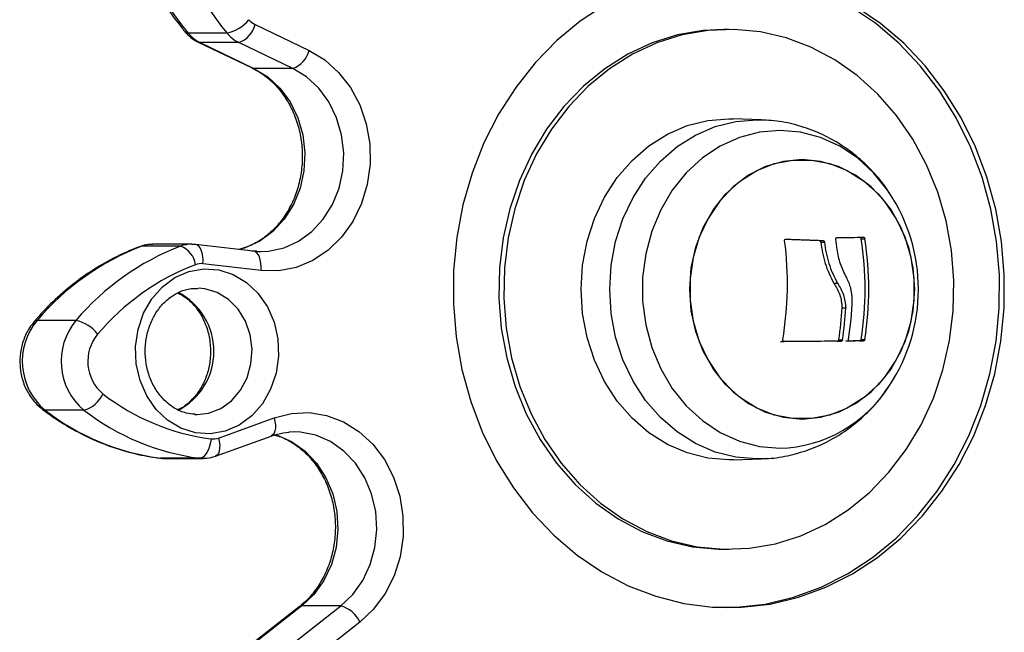
# Model space of a CAD drawing. Units: millimetres. Extents: x 161.7 to 174.2, y 68.2 to 81.6.
# Drawn here: x 164.7 to 164.8, y 78.6 to 78.7 of the extents above; entities that cross this region are included whole.
import ezdxf

# ---------------------------------------------------------------- set-up
doc = ezdxf.new("R2010")
doc.units = ezdxf.units.MM
doc.header["$LTSCALE"] = 50

# ---------------------------------------------------------------- blocks, each defined once
blk = doc.blocks.new('OPSHA_S298')
at = {"color": 7, "linetype": 'Continuous', "lineweight": 25}
for p, q in [((164.7293603121179, 78.70853699833424), (164.7349070607561, 78.70588217765362)), ((164.7780871092218, 78.70804779321224), (164.7775871454614, 78.70804779321224)), ((164.7264725266832, 78.70765553504498), (164.722472518577, 78.70765553504498)), ((164.7234968840021, 78.70673300415547), (164.7290435730356, 78.70407818347485)), ((164.7276971041101, 78.70668943316014), (164.7236970960039, 78.70668943316014)), ((164.7236970960039, 78.70668943316014), (164.729243844642, 78.70403461247952)), ((164.7332438527483, 78.70403461247952), (164.7276971041101, 78.70668943316014)), ((164.7332438527483, 78.70403461247952), (164.729243844642, 78.70403461247952)), ((164.7780871092218, 78.69884778648884), (164.778546661033, 78.69883976966412)), ((164.781401187076, 78.69874005109341), (164.778546661033, 78.69883976966412)), ((164.7947953044313, 78.69092591196568), (164.7946168481249, 78.69120271593602)), ((164.7216965257066, 78.68573461562664), (164.7176965176004, 78.68573461562664)), ((164.722810119285, 78.68593745023281), (164.7188101111788, 78.68593745023281)), ((164.7232284842867, 78.68591331035168), (164.722853749885, 78.68591408521206)), ((164.7232284842867, 78.68591331035168), (164.723171204223, 78.68591658860714)), ((164.7291994391817, 78.68522162825138), (164.7232284842867, 78.68591331035168)), ((164.7873752414125, 78.68632336050541), (164.7877502142328, 78.68632336050541)), ((164.7875346242326, 78.68615941792996), (164.7879095970529, 78.68615941792996)), ((164.791701227321, 78.68649844914944), (164.7920762001413, 78.68649844914944)), ((164.7295528947252, 78.68520896226437), (164.7290649711031, 78.68523861557514)), ((164.7295192181009, 78.68519084245236), (164.7299930154222, 78.68517555386097)), ((164.7299692927736, 78.68323491603405), (164.7239983378786, 78.68392659813435)), ((164.7888912259477, 78.68191640168698), (164.7892662583727, 78.68191640168698)), ((164.7897385655779, 78.6793934264806), (164.7901135383981, 78.6793934264806)), ((164.710939854278, 78.67809583336384), (164.7069398461717, 78.67809583336384)), ((164.7833866773981, 78.67593710214169), (164.783761709823, 78.67593710214169)), ((164.7892511783975, 78.67594961911709), (164.7896262108225, 78.67594961911709)), ((164.7894057332414, 78.67610965758831), (164.7897807060617, 78.67610965758831)), ((164.7915700971025, 78.67599074632199), (164.7919450699228, 78.67599074632199)), ((164.7917095719713, 78.67615075499089), (164.7920845447916, 78.67615075499089)), ((164.7117625771898, 78.66886912375958), (164.7077625690836, 78.66886912375958)), ((164.7255969940561, 78.66599787861378), (164.7313238679308, 78.668081090751)), ((164.7333951889414, 78.6666264989999), (164.7328285871881, 78.6666046538976)), ((164.7252806722063, 78.66411836535008), (164.7310075460809, 78.6662015774873)), ((164.7195799647707, 78.66392527610333), (164.7199794351, 78.66392092496426)), ((164.723641544475, 78.66392146140606), (164.7196415363687, 78.66392146140606)), ((164.7200303970712, 78.66389726192028), (164.7240304051775, 78.66389726192028)), ((164.778546661033, 78.66375582009823), (164.781401187076, 78.66385550886662)), ((164.7775871454614, 78.6545477965501), (164.7780871092218, 78.6545477965501)), ((164.7339117823976, 78.64863921791584), (164.7289526163477, 78.64473714024098)), ((164.7341730295557, 78.6487201014188), (164.729213982715, 78.64481814295323)), ((164.7332139908212, 78.64481814295323), (164.7381730376619, 78.6487201014188)), ((164.7381730376619, 78.6487201014188), (164.7341730295557, 78.6487201014188)), ((164.7401483951944, 78.64706732422383), (164.7351892887491, 78.64316536575825))]:
    blk.add_line(p, q, dxfattribs=at)
at = {"color": 8, "linetype": 'Continuous', "lineweight": 25}
for p, q in [((164.7809443174738, 78.69874803811581), (164.7813889085191, 78.69874049812825)), ((164.7176965176004, 78.68573461562664), (164.7175298630136, 78.68570531994374))]:
    blk.add_line(p, q, dxfattribs=at)
at = {"color": 7, "linetype": 'Continuous', "lineweight": 25, "flags": 128}
for points in [[(164.750044792785, 78.67639230281384), (164.7506424485582, 78.67303447515042), (164.7515408097643, 78.66976718694241), (164.7527300416368, 78.66662626058132), (164.7541970907587, 78.66364605814488), (164.7559258638757, 78.6608592429784), (164.7578974663156, 78.65829636246235), (164.7600902615923, 78.65598549038441), (164.7624802290338, 78.65395195871861), (164.7650412022012, 78.65221799999745), (164.7677450477022, 78.65080268770726), (164.7705622612375, 78.64972145945103), (164.7734619079965, 78.64898617655308), (164.7764122187036, 78.6486049452451), (164.7793808876413, 78.64858187824757), (164.7823354302782, 78.6489172437814), (164.7852433620828, 78.64960740596325), (164.7880729137796, 78.65064476520092), (164.7907930313486, 78.65201796680958), (164.793373972072, 78.6537119308141), (164.7957874237436, 78.65570817977459), (164.7980069219011, 78.65798474937947), (164.8000082074541, 78.66051678449185), (164.8017693458933, 78.66327647954495), (164.8032709657091, 78.66623361498387), (164.8044966756243, 78.66935579568417), (164.8054330645937, 78.67260883838208), (164.8060698210138, 78.67595703989537), (164.8063999711412, 78.67936380297215), (164.8064199386972, 78.68279172569783), (164.8061294852632, 78.68620328694851), (164.8055318294901, 78.68956108480961), (164.8046334086794, 78.69282837301762), (164.8034442364115, 78.69596932918103), (164.8019771872896, 78.69894953161747), (164.8002484141725, 78.70173631698162), (164.7982768117326, 78.70429919749768), (164.796084016456, 78.70661006957562), (164.7936940490144, 78.70864363104374), (164.791133075847, 78.71037755996258)], [(164.765381187095, 78.71057762295277), (164.7628003059763, 78.70888362914593), (164.7603868543047, 78.70688740998776), (164.7581672965425, 78.70461081058056), (164.7561660705942, 78.7020788052705), (164.754404932155, 78.69931908041508), (164.7529033123392, 78.69636194497616), (164.751677602424, 78.69323976427586), (164.7507412134546, 78.68998675138027), (164.7501044570345, 78.68663852006466), (164.7497743069071, 78.6832317867902), (164.7497543393511, 78.67980386406452), (164.750044792785, 78.67639230281384)], [(164.7778371273416, 78.64854906589062), (164.7788809238809, 78.64858187824757), (164.7818354069132, 78.6489172437814), (164.7847433387178, 78.64960740596325), (164.7875728904146, 78.65064476520092), (164.7902930675882, 78.65201796680958), (164.7928740083116, 78.6537119308141), (164.7952874599832, 78.65570817977459), (164.7975069581407, 78.65798474937947), (164.7995082436937, 78.66051678449185), (164.8012693225282, 78.66327647954495), (164.8027709423441, 78.66623361498387), (164.8039966522592, 78.66935579568417), (164.8049330412287, 78.67260883838208), (164.8055697976488, 78.67595703989537), (164.8058999477762, 78.67936380297215), (164.8059199153322, 78.68279172569783), (164.8056295215029, 78.68620328694851), (164.805031806125, 78.68956108480961), (164.804133444919, 78.69282837301762), (164.8029442130464, 78.69596932918103), (164.8014771639246, 78.69894953161747), (164.7997483908075, 78.70173631698162), (164.7977767883676, 78.70429919749768), (164.795583993091, 78.70661006957562), (164.7931940256494, 78.70864363104374), (164.7906331120867, 78.71037755996258)], [(164.7775871454614, 78.70804779321224), (164.7754548488992, 78.70793421656163), (164.7727912365335, 78.70746828705342), (164.7701924740213, 78.70664842516453), (164.767693728103, 78.70548574716122), (164.7653287946123, 78.70399595886738), (164.7631296216387, 78.70219923645527), (164.7611259518999, 78.70011983901531), (164.7593449055094, 78.69778589993984), (164.7578105627435, 78.69522900969059), (164.7565436660188, 78.6924837091592), (164.7555613218683, 78.68958713203938), (164.7548768221277, 78.68657846838505), (164.7544994651216, 78.68349839836628), (164.7544343172449, 78.68038855582745), (164.7546823321718, 78.67729102164776)], [(164.7551822959322, 78.67729102164776), (164.7557400165933, 78.67424763828785), (164.7565999328035, 78.67129962235958), (164.757750421657, 78.66848681956799), (164.7591759263414, 78.66584725767643), (164.7608571945566, 78.66341663986714), (164.7627714573282, 78.6612278381017), (164.7648928462404, 78.65931041628392), (164.7671926318544, 78.65769036203892), (164.769639819755, 78.65638958007366), (164.7722011505502, 78.65542559415371), (164.7748421727556, 78.65481151730091), (164.7775270043749, 78.65455560475857), (164.780219405784, 78.6546613433984), (164.7828830181497, 78.65512727290661), (164.7854817806619, 78.6559471347955), (164.7879805265802, 78.65710981279881), (164.790345460071, 78.65859960109265), (164.7925446330446, 78.66039635330708), (164.7945483027834, 78.66247575074703), (164.7963293491739, 78.66480966002018), (164.7978636919397, 78.66736658007176), (164.7991305886644, 78.67011185080082), (164.800112932815, 78.67300842792065), (164.8007974325556, 78.67601709157498), (164.8011747895616, 78.67909719139607), (164.8012399374384, 78.68220700413258), (164.8009919821161, 78.68530456811459), (164.8004342614549, 78.68834792167218), (164.7995743452448, 78.69129593760044), (164.7984238563913, 78.69410874039204), (164.7969982921022, 78.6967483022836), (164.7953170834917, 78.69917892009289), (164.7934028207201, 78.70136775166065), (164.7912814318079, 78.70328514367611), (164.7889815865892, 78.70490519792111), (164.7865344582933, 78.70620600968869), (164.7839730678934, 78.70716996580632), (164.7813321052927, 78.70778404265911), (164.7786472736734, 78.70803995520146), (164.7759548126596, 78.70793421656163), (164.7732912598985, 78.70746828705342), (164.7706924973863, 78.70664842516453), (164.7681937514681, 78.70548574716122), (164.7658288179773, 78.70399595886738), (164.7636296450037, 78.70219923645527), (164.7616259752649, 78.70011983901531), (164.7598449288744, 78.69778589993984), (164.7583105861086, 78.69522900969059), (164.7570436297792, 78.6924837091592), (164.7560612856287, 78.68958713203938), (164.7553768454927, 78.68657846838505), (164.7549994884866, 78.68349839836628), (164.7549343406099, 78.68038855582745), (164.7551822959322, 78.67729102164776)], [(164.7349070607561, 78.70588217765362), (164.7365176974672, 78.70490928083927), (164.7379535733598, 78.70362235695393), (164.739169388904, 78.70206211596997), (164.7401266394991, 78.70027785092861), (164.7407951055902, 78.6983260372308), (164.7411535679239, 78.69626839548619), (164.7411907612222, 78.6941699245599), (164.7409054933923, 78.69209705382855), (164.7403067647356, 78.69011528879673), (164.7394134699243, 78.68828733355076), (164.7382539807695, 78.68667097479374), (164.7368648349184, 78.68531729370625), (164.7352900205988, 78.68426914602787), (164.7335793076891, 78.68355964213879), (164.7317868768114, 78.68321122318775), (164.7299692927736, 78.68323491603405)], [(164.778546661033, 78.66375582009823), (164.7780871092218, 78.66374777347119), (164.7759241162676, 78.66392640859158), (164.7738051711458, 78.66445867806942), (164.7717733680147, 78.66533373385937), (164.7698700724977, 78.66653378397496), (164.7681340872186, 78.66803439051182), (164.7666006981271, 78.6698049762872), (164.7653011380571, 78.67180954009564), (164.7642618714708, 78.67400725275547), (164.7635040580171, 78.6763533809808), (164.7630430756944, 78.67880015164883), (164.7628884016412, 78.68129779488117), (164.7630430756944, 78.6837954083112), (164.7635040580171, 78.68624217897923), (164.7642618714708, 78.68858830720455), (164.7653011380571, 78.69078601986439), (164.7666006981271, 78.69279058367283), (164.7681340872186, 78.69456119925053), (164.7698700724977, 78.69606177598507), (164.7717733680147, 78.69726182610066), (164.7738051711458, 78.6981368818906), (164.7759241162676, 78.69866915136845), (164.7780871092218, 78.69884778648884), (164.7780871092218, 78.69884778648884)], [(164.7740626036066, 78.68129779488117), (164.7742203174967, 78.68349512011082), (164.7746890484232, 78.68563251287014), (164.7754560409921, 78.68765167981655), (164.7765004335779, 78.68949751645596), (164.7777936755556, 78.69111968666584), (164.7793005405802, 78.69247396379978), (164.7809799014467, 78.6935233631757), (164.7827858625787, 78.6942392745641), (164.784669309749, 78.69460217744381), (164.786578804149, 78.69460217744381), (164.7884621917146, 78.6942392745641), (164.7902682124513, 78.6935233631757), (164.7919475733179, 78.69247396379978), (164.7934543787378, 78.69111968666584), (164.7947476207155, 78.68949751645596), (164.7957920133013, 78.68765167981655), (164.7965590654749, 78.68563251287014), (164.7970277964014, 78.68349512011082), (164.7971855102915, 78.68129779488117), (164.7970277964014, 78.67910043984921), (164.7965590654749, 78.67696304708988), (164.7957920133013, 78.67494388014347), (164.7947476207155, 78.67309804350407), (164.7934543787378, 78.67147587329418), (164.7919475733179, 78.67012162596257), (164.7902682124513, 78.66907219678433), (164.7884621917146, 78.66835628539593), (164.786578804149, 78.66799338251622), (164.784669309749, 78.66799338251622), (164.7827858625787, 78.66835628539593), (164.7809799014467, 78.66907219678433), (164.7793005405802, 78.67012162596257), (164.7777936755556, 78.67147587329418), (164.7765004335779, 78.67309804350407), (164.7754560409921, 78.67494388014347), (164.7746890484232, 78.67696304708988), (164.7742203174967, 78.67910043984921), (164.7740626036066, 78.68129779488117)], [(164.785624056949, 78.66794778496296), (164.7875269948381, 78.66812984735043), (164.7893780170816, 78.66867111712963), (164.79112669815, 78.66955681234867), (164.7927252351183, 78.67076276332409), (164.794130056991, 78.67225606829197), (164.7953028975862, 78.67399601727993), (164.7962116896051, 78.67593513518841), (164.7968316971201, 78.67802055269749), (164.797145992412, 78.68019534737141), (164.797145992412, 78.68240021258862), (164.7968316971201, 78.68457500726254), (164.7962116896051, 78.68666042477162), (164.7953028975862, 78.6885995426801), (164.794130056991, 78.69033949166806), (164.7927252351183, 78.69183279663594), (164.79112669815, 78.69303874761135), (164.7893780170816, 78.6939244428304), (164.7875269948381, 78.6944657126096), (164.785624056949, 78.69464777499707), (164.7837211190599, 78.6944657126096), (164.7818700372118, 78.6939244428304), (164.780121415748, 78.69303874761135), (164.7785228787798, 78.69183279663594), (164.7771179973024, 78.69033949166806), (164.7759452163118, 78.6885995426801), (164.7750363646883, 78.68666042477162), (164.774416416778, 78.68457500726254), (164.7741021214861, 78.68240021258862), (164.7741021214861, 78.68019534737141), (164.774416416778, 78.67802055269749), (164.7750363646883, 78.67593513518841), (164.7759452163118, 78.67399601727993), (164.7771179973024, 78.67225606829197), (164.7785228787798, 78.67076276332409), (164.780121415748, 78.66955681234867), (164.7818700372118, 78.66867111712963), (164.7837211190599, 78.66812984735043), (164.785624056949, 78.66794778496296)], [(164.7891872822183, 78.68661810547383), (164.7895562945741, 78.68662323147328), (164.7899185120004, 78.6866283276704), (164.7902735768694, 78.68663339406521), (164.7906212507623, 78.68663846046002), (164.7909614144701, 78.6866434970525), (164.7912937103647, 78.68664853364498), (164.7916180192369, 78.68665351063282), (164.7919339834589, 78.68665845781834)], [(164.7839176951784, 78.68644712955029), (164.784083038463, 78.68644152671368), (164.7845688759226, 78.68642489701779), (164.7850501834291, 78.6864081481126), (164.7855266629595, 78.68639130980046), (164.7859977780718, 78.68637441188366), (164.7864631711382, 78.6863574245599), (164.7869224249262, 78.68634040743382), (164.7873752414125, 78.68632336050541)], [(164.7839681207079, 78.68645803720028), (164.7844580112833, 78.68644152671368), (164.7849438487428, 78.68642489701779), (164.785425215854, 78.6864081481126), (164.7859016357797, 78.68639130980046), (164.786372750892, 78.68637441188366), (164.7868381439584, 78.6863574245599), (164.7872974573511, 78.68634040743382), (164.7877502142328, 78.68632336050541)], [(164.7171420751947, 78.67364417106182), (164.7170718609232, 78.67541931659252), (164.7173228560823, 78.67717249781163), (164.7178839742082, 78.67882715255291), (164.7187307773966, 78.6803108909753), (164.7198262511629, 78.68155895263226), (164.7211225329775, 78.68251670986683), (164.7225628792185, 78.68314235002072), (164.7240844665903, 78.68340851456196), (164.7256206571001, 78.68330358058483), (164.7271044551271, 78.68283210784466), (164.7284708916086, 78.68201474935086), (164.7296603022951, 78.68088720828564), (164.7306207119364, 78.6794987180856), (164.7313100992578, 78.67791004568608), (164.7316984235185, 78.67619054109127), (164.7317686377901, 78.67441539556057), (164.7315176426309, 78.67266221434147), (164.730956524505, 78.6710075894025), (164.730109661712, 78.66952382117779), (164.7290142475504, 78.66827578932316), (164.7277179657358, 78.66731800228627), (164.7262776194948, 78.6666923919347), (164.724756032123, 78.66642619759114), (164.7232197820085, 78.66653116137059), (164.7217360435861, 78.66700260430844), (164.7203696071047, 78.66781996280224), (164.7191801964182, 78.66894753366978), (164.7182197867769, 78.6703359940675), (164.7175303398508, 78.67192469626934), (164.7171420751947, 78.67364417106182)], [(164.7546823321718, 78.67729102164776), (164.7552399932283, 78.67424763828785), (164.7560999094385, 78.67129962235958), (164.7572504578966, 78.66848681956799), (164.758675962581, 78.66584725767643), (164.7603572307962, 78.66341663986714), (164.7622714935678, 78.6612278381017), (164.7643928228754, 78.65931041628392), (164.766692668094, 78.65769036203892), (164.7691397963899, 78.65638958007366), (164.7717011867899, 78.65542559415371), (164.7743421493906, 78.65481151730091), (164.7770269810098, 78.65455560475857), (164.7775871454614, 78.6545477965501)], [(164.7892511783975, 78.67594961911709), (164.7885802089113, 78.675948039594), (164.7878882585901, 78.67594646007092), (164.787176996364, 78.67594488054783), (164.7864479123491, 78.67594330102474), (164.7857026158708, 78.67594175130398), (164.7849428950685, 78.6759401717809), (164.7841702996629, 78.67593862206013), (164.7837579547304, 78.67593781739743)], [(164.7896262108225, 78.67594961911709), (164.7889551817316, 78.675948039594), (164.788263291015, 78.67594646007092), (164.7875519691843, 78.67594488054783), (164.7868228851694, 78.67594330102474), (164.7860776482958, 78.67594175130398), (164.7853178678888, 78.6759401717809), (164.7845453320879, 78.67593862206013), (164.783761709823, 78.67593710214169)], [(164.7915700971025, 78.67599074632199), (164.7913987337488, 78.67598839193852), (164.7912249266046, 78.67598603755505), (164.7910487352747, 78.67598368317158), (164.7908701597589, 78.67598129898579), (164.790689259662, 78.6759789148), (164.790506034984, 78.67597653061421), (164.7903205453295, 78.67597414642842), (164.7901328503031, 78.6759717324403)], [(164.7919450699228, 78.67599074632199), (164.7917737661737, 78.67598839193852), (164.7915999590296, 78.67598603755505), (164.7914237676996, 78.67598368317158), (164.7912451921839, 78.67598129898579), (164.7910642324823, 78.6759789148), (164.7908810674089, 78.67597653061421), (164.7906955777544, 78.67597414642842), (164.790507882728, 78.6759717324403)], [(164.7231751977342, 78.66842351943524), (164.7232841550249, 78.66841925770314), (164.7234202324289, 78.6684173503545)], [(164.7313238679308, 78.668081090751), (164.73309925188, 78.66853125483067), (164.7349156438249, 78.66861118465931), (164.7367155252832, 78.66831837684185), (164.7384420930284, 78.66766207009823), (164.7400406299967, 78.66666303664715), (164.7414607106584, 78.66535283714802), (164.7426573335069, 78.66377292663128), (164.7435927091974, 78.66197328359158), (164.7442372142214, 78.66001077086003), (164.7445705233949, 78.65794746667416), (164.744582086696, 78.65584860831768), (164.7442714868921, 78.65378059536488), (164.7436485587496, 78.65180878430874), (164.7427330910105, 78.64999555141003), (164.7415539323229, 78.64839823633702), (164.7401483951944, 78.64706732422383)], [(164.7248277365106, 78.66590987235577), (164.7247721849817, 78.66552196532757), (164.7246803342241, 78.66514895946057), (164.7245557605165, 78.66480518967182), (164.7244031726259, 78.66450385839016), (164.7242284714121, 78.66425658852131), (164.7240383921999, 78.66407282740147), (164.723840206756, 78.66395966798336), (164.723641544475, 78.66392146140606)], [(164.7239885627168, 78.66389753014118), (164.7238275705713, 78.66390384823353), (164.723641544475, 78.66392146140606)]]:
    blk.add_lwpolyline(points, dxfattribs=at)
at = {"color": 8, "linetype": 'Continuous', "lineweight": 25, "flags": 128}
for points in [[(164.7236970960039, 78.70668943316014), (164.7235147653955, 78.7067249277261), (164.7234962879556, 78.70673327237637)], [(164.729243844642, 78.70403461247952), (164.7306660114664, 78.70316307336361), (164.7319201527971, 78.70199714690716), (164.7329610883135, 78.70057879478009), (164.7337514459032, 78.69895903855831), (164.7342626749414, 78.69719611197979), (164.7344765364069, 78.69535340458424), (164.7343852220911, 78.69349725634129), (164.7339921294588, 78.69169436484844), (164.7333112656015, 78.69000960976155), (164.7323671876329, 78.68850354939968), (164.7311938702005, 78.6872304239896), (164.7298335133928, 78.68623595029385), (164.7283349930185, 78.68555595070393), (164.7277548014063, 78.68538896829159)], [(164.729243844642, 78.70403461247952), (164.729061454429, 78.70407010704548), (164.7290395199198, 78.70408018023045)], [(164.7299930154222, 78.68517555386097), (164.7307522593874, 78.68521483332188), (164.7323350011247, 78.68555595070393), (164.733833521499, 78.68623595029385), (164.7351938783067, 78.6872304239896), (164.7363671957391, 78.68850354939968), (164.7373112737077, 78.69000960976155), (164.7379920779604, 78.69169436484844), (164.7383852301973, 78.69349725634129), (164.7384765445131, 78.69535340458424), (164.7382626830477, 78.69719611197979), (164.7377514540094, 78.69895903855831), (164.7369610964197, 78.70057879478009), (164.7359201609033, 78.70199714690716), (164.7346660195726, 78.70316307336361), (164.7332438527483, 78.70403461247952)], [(164.7814118563074, 78.66385589629681), (164.7809443174738, 78.66384752184422), (164.7787936030763, 78.66402514368565), (164.7766866980928, 78.66455437332661), (164.7746663986582, 78.66542448193104), (164.7727739511865, 78.6666177073148), (164.7710478006738, 78.66810976058514), (164.7695231734651, 78.66987030297787), (164.768231004371, 78.67186345249684), (164.7671976386446, 78.67404867798359), (164.7664441167253, 78.67638148457081), (164.765985757007, 78.67881436735661), (164.7658319770235, 78.68129779488117), (164.765985757007, 78.68378122240574), (164.7664441167253, 78.68621407538922), (164.7671976386446, 78.68854688197644), (164.768231004371, 78.69073210746319), (164.7695231734651, 78.69272525698216), (164.7710478006738, 78.69448579937489), (164.7727739511865, 78.69597788244755), (164.7746663986582, 78.69717110783131), (164.7766866980928, 78.69804118663342), (164.7787936030763, 78.69857041627438), (164.7809443174738, 78.69874803811581), (164.7809443174738, 78.69874803811581)], [(164.7946168481249, 78.69120271593602), (164.7944191395181, 78.69149573236973), (164.792979150905, 78.69328777581723), (164.7913239299196, 78.6948119559911), (164.7894904910463, 78.69603426844151), (164.7875197230715, 78.69692738443882), (164.7854557334322, 78.69747133642704), (164.7833445369142, 78.69765402466328), (164.7812334000009, 78.69747133642704), (164.779169350757, 78.69692738443882), (164.7771986423868, 78.69603426844151), (164.7753652035135, 78.6948119559911), (164.7737099825281, 78.69328777581723), (164.772269993915, 78.69149573236973), (164.7710773645776, 78.68947590977223), (164.770158797397, 78.68727339893849), (164.7695347963709, 78.68493740350277), (164.7692192493814, 78.68252007752926), (164.7692192493814, 78.68007548243077), (164.7695347963709, 78.67765818625958), (164.770158797397, 78.67532216102154), (164.7710773645776, 78.6731196501878), (164.772269993915, 78.6710998275903), (164.7737099825281, 78.66930781394512), (164.7753652035135, 78.66778360396893), (164.7771986423868, 78.66656132132084), (164.779169350757, 78.66566820532353), (164.7812334000009, 78.66512422353298), (164.7833445369142, 78.66494153529675), (164.7833445369142, 78.66494153529675)], [(164.7239983378786, 78.68392659813435), (164.7240128218073, 78.68431480318577), (164.7239883839029, 78.68468813687832), (164.7239258586305, 78.68503217488797), (164.7238276897806, 78.6853337445882), (164.7236976324457, 78.68558122307331), (164.7235407530206, 78.68576510340245), (164.7233629523653, 78.68587835222752), (164.7232284842867, 78.68591331035168)], [(164.7299692927736, 78.68323491603405), (164.7299837767023, 78.6836231508878), (164.7299593387979, 78.68399645477803), (164.7298968135256, 78.68434049278767), (164.7297986446756, 78.68464206248791), (164.7296685873407, 78.68488954097302), (164.7295117079157, 78.68507345110447), (164.7293339668649, 78.68518667012722), (164.7291994391817, 78.68522162825138)], [(164.7234202324289, 78.6684173503545), (164.7245856224436, 78.66855816632778), (164.7258242665666, 78.66903992086918), (164.7269332705873, 78.66983850389988), (164.7278529106516, 78.67091091066868), (164.7285335956949, 78.67219929486782), (164.7289386092561, 78.67363421708615), (164.7290461360353, 78.67513831049473), (164.7288503943819, 78.67663048297436), (164.7283618747133, 78.67803029805691), (164.7276069818872, 78.67926232606442), (164.7266263066667, 78.68026007801564), (164.7254728971857, 78.6809698203233), (164.7242087422746, 78.68135328680546), (164.7234963475603, 78.68141676575215)], [(164.7069398461717, 78.67809583336384), (164.7067683636087, 78.67806877285511), (164.7066523133653, 78.6779904821542)], [(164.7077625690836, 78.66886912375958), (164.7075858413118, 78.66890116125614), (164.707503586902, 78.6689482191232)], [(164.7313238679308, 78.668081090751), (164.7314061819452, 78.66770894915135), (164.7314468919176, 78.66735111266644), (164.7314444481271, 78.66702129036457), (164.7313989697832, 78.66673223763974), (164.7313121258157, 78.66649501115353), (164.7311873732942, 78.6663187304166), (164.7310293613809, 78.66621016055615), (164.7310075460809, 78.6662015774873)], [(164.731188923015, 78.66640521675617), (164.7316156326669, 78.66628526240856), (164.7331227361101, 78.66563107162983), (164.7344957887071, 78.6646600523618), (164.7356853782076, 78.66340719253094), (164.7366487084764, 78.66191752344639), (164.7373511492151, 78.6602446296838), (164.7377674280542, 78.65844868213208), (164.7378825842279, 78.65659429222615), (164.7376925050157, 78.6547481277612), (164.7372039853472, 78.65297661811383), (164.7364346085924, 78.65134345084698), (164.7354120313066, 78.6499073961404), (164.7341730295557, 78.6487201014188)], [(164.7381730376619, 78.6487201014188), (164.7394120394129, 78.6499073961404), (164.7404346166986, 78.65134345084698), (164.7412039934534, 78.65297661811383), (164.741692513122, 78.6547481277612), (164.7418825923342, 78.65659429222615), (164.7417674361604, 78.65844868213208), (164.7413511573213, 78.6602446296838), (164.7406487165827, 78.66191752344639), (164.7396853267092, 78.66340719253094), (164.7384957968134, 78.6646600523618), (164.7371227442163, 78.66563107162983), (164.7356156407732, 78.66628526240856), (164.734028667106, 78.66659917027027), (164.7333951889414, 78.6666264989999)], [(164.7255969940561, 78.66599787861378), (164.7256793080705, 78.66562573701412), (164.7257200180429, 78.6652678707269), (164.7257175742525, 78.66493807822735), (164.7256720959085, 78.66464899570019), (164.7255852519411, 78.66441176921398), (164.7254604398149, 78.66423548847706), (164.7253024875063, 78.66412694841893), (164.7252801357645, 78.66411815673382)], [(164.7341730295557, 78.6487201014188), (164.7339967786211, 78.6486884215501), (164.7339123188394, 78.64863966495068)]]:
    blk.add_lwpolyline(points, dxfattribs=at)
at = {"color": 7, "linetype": 'Continuous', "lineweight": 25}
for centre, radius, start, end in [((164.7473958174533, 78.72810082970409), 0.03223632889426493, 194.0725730612276, 219.3630082435194), ((164.7513950196635, 78.72810042406763), 0.03223544855462719, 194.0722220371644, 219.3633592891535), ((164.7256386018707, 78.7115293177003), 0.003962527306300424, 282.148886517472, 321.0920333594207), ((164.7301916617243, 78.71024694311018), 0.001901329351802442, 219.3821874497889, 244.0716713986664), ((164.7268701728353, 78.70910625599026), 0.002554378187886494, 288.8887076550067, 347.1231843230099), ((164.7252924172026, 78.70997072858154), 0.003648554421861991, 219.3866844118347, 244.0716095215578), ((164.7292920555419, 78.70997025988527), 0.003647971226556393, 219.3846801340786, 244.0736138005779), ((164.7324169214735, 78.70645143530965), 0.002554378187899176, 288.8887076555067, 347.1231843231519), ((164.7795871321932, 78.68129778395905), 0.018, 0, 33.38576328513142), ((164.7271436699675, 78.6610384801952), 0.02644140300885025, 110.9336346941121, 139.826814859341), ((164.7311436780737, 78.6610384801952), 0.02644140300887732, 110.9336346940901, 139.8268148593174), ((164.7208789863989, 78.68350685395126), 0.002373034471312683, 7.868866999542424, 69.84797899965365), ((164.7500819006491, 78.68186117427558), 0.03403486153510393, 350.2540581925137, 7.495169611596172), ((164.7563021582846, 78.68158179947386), 0.03313830968524403, 6.63239481627144, 8.4622089568584), ((164.7581399878527, 78.68129753404719), 0.03396183611841466, 351.283472173631, 8.808937431679928), ((164.7585189435276, 78.68129753725862), 0.03395789975709691, 351.2824484154861, 8.809961170421602), ((164.7320654577643, 78.66073475149642), 0.02472937095440883, 110.9344153576318, 139.8259981862598), ((164.7238103362461, 78.68228830359294), 0.001649046274953351, 83.45368779173923, 110.6169530225265), ((164.7795871321932, 78.68129778395905), 0.018, 326.6142367148686, 0), ((164.7565079268697, 78.68128088865069), 0.0342865472349595, 351.3631057240847, 358.2502884266179), ((164.7556387363493, 78.6811909245007), 0.03414717195596788, 351.4423241847249, 356.9825708240903), ((164.7560137091687, 78.6811909245007), 0.03414717195691677, 351.4423241847233, 356.9825708241017), ((164.7119661413008, 78.67389398080104), 0.006551275270752798, 140.1052500794214, 230.0856445412449), ((164.7159660607449, 78.67389397289571), 0.006551212318139016, 140.1046996764036, 230.0861949245933), ((164.7101053540573, 78.67430365358268), 0.003882913611166192, 37.88264668591941, 77.58940132584569), ((164.7165208138176, 78.67388676537666), 0.00436742460477252, 140.1052398711126, 230.0858512210909), ((164.7109249095547, 78.6718323219302), 0.003079323053354899, 285.7850875922855, 335.1226587580057), ((164.7278053062873, 78.6887086012548), 0.02299234570854009, 232.2169279747677, 262.5591464973498), ((164.7228254881084, 78.68829997861121), 0.02458555774841386, 232.2169355844028, 262.5590130699278), ((164.7268253484162, 78.68829962375821), 0.02458518674338069, 232.2167011105112, 262.5592475036231), ((164.7250302985913, 78.66754530977323), 0.001647934144312752, 262.9394153140692, 290.1135851033864), ((164.7373353045177, 78.64571202663956), 0.003122548750544945, 25.72394883915448, 74.43775727246089)]:
    blk.add_arc(centre, radius, start, end, dxfattribs=at)
at = {"color": 8, "linetype": 'Continuous', "lineweight": 25}
for centre, radius, start, end in [((164.7224303913899, 78.70798523016492), 0.0003323756491718341, 222.1809341185746, 277.2815794743269), ((164.718813562642, 78.6827601827672), 0.003177269339678963, 90.06224034052592, 110.5836134479762), ((164.7228119888478, 78.68276867586246), 0.003168762645155981, 89.36128289573831, 110.6108267246405), ((164.71829364512, 78.67491789369615), 0.006833933103151591, 297.2638380599023, 62.60115647849427), ((164.7829038988975, 78.67878507999285), 0.01385055564331351, 271.8231008057901, 327.7434032306519), ((164.7200295242674, 78.66701963121977), 0.003122369422026115, 262.8619341906192, 270.0160160205887)]:
    blk.add_arc(centre, radius, start, end, dxfattribs=at)
at = {"color": 7, "linetype": 'Continuous', "lineweight": 25}
for points, knots in [([(164.7158503829378, 78.72033362180264), (164.7159962913202, 78.71979763227864), (164.7164135325856, 78.7182649105589), (164.7173066696832, 78.71581339949171), (164.7186007728442, 78.71304570499615), (164.7201115875077, 78.71049137065165), (164.7213569595133, 78.7087691066381), (164.7220666472249, 78.7079050151251), (164.7221840917009, 78.70776201874287)], [0, 0, 0, 0, 0.1151336027646537, 0.329237356226971, 0.5434012233891783, 0.7574967804818199, 0.9598687377697753, 1, 1, 1, 1]), ([(164.7221840917009, 78.70776201874287), (164.7223640336124, 78.70756599804099), (164.7227464321822, 78.7071494300726), (164.7232371035288, 78.70687715640997), (164.7234968840021, 78.70673300415547)], [0, 0, 0, 0, 0.4705611497172582, 1, 1, 1, 1]), ([(164.7290435730356, 78.70407818347485), (164.7292550208404, 78.70396946847904), (164.7299140149671, 78.70363064943285), (164.7309469462552, 78.70285729133593), (164.7320496637985, 78.7016765882654), (164.7329564085094, 78.70027842956006), (164.733639128056, 78.69871453403357), (164.7340763121565, 78.69703336750808), (164.7342545708825, 78.69528903835635), (164.7341693187955, 78.69353749446691), (164.7338244878429, 78.69183519017861), (164.7332335251294, 78.69023632497101), (164.7324180578753, 78.68879148099859), (164.7314069376025, 78.6875417731635), (164.7302319885612, 78.68653177225406), (164.7289771503647, 78.68578193684516), (164.728095439903, 78.68552201644343), (164.7276753484148, 78.68539817720921)], [0, 0, 0, 0, 0.03358646367282876, 0.1046749211628881, 0.1752350934491939, 0.2451596341023517, 0.3146558084696924, 0.3838848851588735, 0.4529477628750035, 0.5219004970204613, 0.5907759337112803, 0.659606892949863, 0.7284536415173117, 0.7974211774033266, 0.8666826832128959, 0.936480882895516, 1, 1, 1, 1]), ([(164.794773369922, 78.69088529140026), (164.7945954326296, 78.69118507066014), (164.7940097753999, 78.69217175472204), (164.7927318769325, 78.69364373520966), (164.7909854956451, 78.69525645853264), (164.7890304841685, 78.69658325029013), (164.7869307877445, 78.69761821241627), (164.7847261793286, 78.69831878718469), (164.782860283115, 78.6986854415054), (164.7817400533195, 78.69869710883722), (164.7813826500314, 78.69870083123715)], [0, 0, 0, 0, 0.06436600591666725, 0.2118522545024396, 0.3586193941516057, 0.5043370984506421, 0.6487814247951262, 0.7918606734383743, 0.9335942680197277, 1, 1, 1, 1]), ([(164.7890796958345, 78.6864583352235), (164.7890785864483, 78.68647879690525), (164.7890763729974, 78.68651962213153), (164.7890978988071, 78.6865723394676), (164.7891295574354, 78.68660232214188), (164.7891610927636, 78.68661588501436), (164.7891786012488, 78.68661736946251), (164.7891872822183, 78.68661810547383)], [0, 0, 0, 0, 0.2502904295115497, 0.4993804106753955, 0.7487190887654411, 0.875411151735379, 1, 1, 1, 1]), ([(164.7915590106386, 78.68665845781834), (164.7915669679887, 78.68665793552645), (164.7915826407479, 78.68665690682428), (164.7916065974014, 78.68664730672299), (164.7916290221701, 78.68663242808907), (164.7916494145447, 78.68661281030018), (164.7916674628859, 78.68658914589196), (164.791682684111, 78.68656174859007), (164.791694724081, 78.68653088998508), (164.7916990253443, 78.68650943351258), (164.791701227321, 78.68649844914944)], [0, 0, 0, 0, 0.1311532196554257, 0.2583187627279246, 0.380844091397225, 0.4998936296137954, 0.6170932825950773, 0.7390111214838342, 0.8663901163843505, 1, 1, 1, 1]), ([(164.7919339834589, 78.68665845781834), (164.791941598105, 78.68665801161023), (164.7919566925311, 78.68665712709753), (164.7919803316545, 78.68664786762474), (164.7920031965177, 78.68663321353779), (164.7920245474752, 78.68661279892149), (164.792043216642, 78.68658793388386), (164.7920640352759, 78.68655027939258), (164.7920713445938, 78.68651913694157), (164.7920762001413, 78.68649844914944)], [0, 0, 0, 0, 0.1262584703271345, 0.2502807192681394, 0.3759626666994159, 0.5005215272041346, 0.6249764265000486, 0.750873506509543, 1, 1, 1, 1]), ([(164.7175297438043, 78.68570526033909), (164.7170582761173, 78.6855191319637), (164.7157255710981, 78.68499299999985), (164.7136089283758, 78.68389482875773), (164.7112386136541, 78.68233669330948), (164.7090580593458, 78.68053731364307), (164.7075626133046, 78.67903528977149), (164.7068025280996, 78.67816285330991), (164.7066524325746, 78.67799057156117)], [0, 0, 0, 0, 0.1154960074824759, 0.3264743545974966, 0.5376824611903214, 0.749215415667772, 0.9504770732799136, 1, 1, 1, 1]), ([(164.7188566624063, 78.68591405540974), (164.7187059768721, 78.68592023481324), (164.7182537529443, 78.68593877988678), (164.7178193796044, 78.68579867852532), (164.7175297438043, 78.68570526033909)], [0, 0, 0, 0, 0.3332099991553943, 1, 1, 1, 1]), ([(164.7838259636301, 78.68630077034504), (164.7838251349203, 78.6863111828352), (164.7838234908659, 78.68633183989095), (164.7838290243153, 78.68636213890113), (164.7838403364567, 78.68639014689143), (164.7838577871817, 78.68641468678015), (164.7838803867508, 78.6864346008897), (164.7839071954295, 78.6864487299772), (164.7839368266514, 78.68645735673817), (164.7839576387241, 78.68645780927818), (164.7839681207079, 78.68645803720028)], [0, 0, 0, 0, 0.1259527567856039, 0.2498742342270889, 0.3753635760197057, 0.4996939642817997, 0.6243335824505922, 0.7497739513528462, 0.8739738504262423, 1, 1, 1, 1]), ([(164.7873752414125, 78.68632336050541), (164.7873934535219, 78.68632048289328), (164.7874214857957, 78.68631605364135), (164.7874567815106, 78.68629471947406), (164.7874850128319, 78.68627017585186), (164.78750882246, 78.68623855260194), (164.7875271630301, 78.68619971854878), (164.7875319721188, 78.68617374294172), (164.7875346242326, 78.68615941792996)], [0, 0, 0, 0, 0.237325612766156, 0.3652941199955528, 0.4992974135498767, 0.6840418578684019, 0.8257555956750547, 1, 1, 1, 1]), ([(164.7875346242326, 78.68615941792996), (164.7876509899925, 78.6854155224446), (164.7878836440968, 78.68392822637361), (164.7885554398445, 78.68258686113586), (164.7888912259477, 78.68191640168698)], [0, 0, 0, 0, 0.5001663750507125, 1, 1, 1, 1]), ([(164.7877502142328, 78.68632336050541), (164.7877596940107, 78.68632239301769), (164.7877786831023, 78.68632045502818), (164.7878160467571, 78.68630617707731), (164.7878583298998, 78.68627491063125), (164.787896171355, 78.68622110495835), (164.7879051173641, 78.6861800007473), (164.7879095970529, 78.68615941792996)], [0, 0, 0, 0, 0.1251072114540282, 0.2506042136707928, 0.5002355660580533, 0.7497443705905525, 1, 1, 1, 1]), ([(164.7879095970529, 78.68615941792996), (164.7880259585108, 78.68541552126044), (164.788258604849, 78.68392821747875), (164.7889304475784, 78.6825868597789), (164.7892662583727, 78.68191640168698)], [0, 0, 0, 0, 0.5001645781529426, 1, 1, 1, 1]), ([(164.7901816665071, 78.6825395682481), (164.7899522374946, 78.68299164460768), (164.7894945539956, 78.68389348299024), (164.7893104897912, 78.68490484871381), (164.7892186938661, 78.68540923387081)], [0, 0, 0, 0, 0.5012831212631942, 1, 1, 1, 1]), ([(164.7907784878153, 78.68023400098355), (164.7907497128872, 78.6806429666467), (164.790692280164, 78.68145923321481), (164.7903516394827, 78.68217994652969), (164.7901816665071, 78.6825395682481)], [0, 0, 0, 0, 0.5010197398092435, 1, 1, 1, 1]), ([(164.7888912259477, 78.68191640168698), (164.7891247232692, 78.6815337702983), (164.7895905266842, 78.68077045958125), (164.7896893034831, 78.6798516542749), (164.7897385655779, 78.6793934264806)], [0, 0, 0, 0, 0.5012786806621115, 1, 1, 1, 1]), ([(164.7892662583727, 78.68191640168698), (164.7894997607063, 78.6815337701355), (164.7899655744368, 78.68077045857444), (164.7900643012154, 78.67985165414939), (164.7901135383981, 78.6793934264806)], [0, 0, 0, 0, 0.5012783387436737, 0.9999999999999999, 0.9999999999999999, 0.9999999999999999, 0.9999999999999999]), ([(164.7181250749964, 78.67390434533627), (164.7181015333281, 78.67413019467313), (164.7180293090651, 78.67482308530998), (164.718093312068, 78.6760018805453), (164.71841146321, 78.67736747366052), (164.7189658127054, 78.6786127875157), (164.719719980716, 78.67967781271273), (164.7206348034433, 78.6805225043936), (164.7216676826811, 78.6811006419457), (164.7226356082001, 78.68140447365022), (164.7232494825694, 78.68138744184398), (164.72348800291, 78.68138082415135)], [0, 0, 0, 0, 0.05892388726258885, 0.1807745388697178, 0.3026142501929343, 0.4243132136480545, 0.5461468915671976, 0.6686491364734981, 0.7927065377940056, 0.9194563095853071, 1, 1, 1, 1]), ([(164.7214129268068, 78.68091087132962), (164.7216695186598, 78.68078304505343), (164.7222847270177, 78.68047656691579), (164.7231340250837, 78.67965932259358), (164.7239069279958, 78.67856207456771), (164.7244569279228, 78.67728379789332), (164.7247632968893, 78.6758991134484), (164.7248118315692, 78.67447111009005), (164.7246029998405, 78.67306927395202), (164.7241501699673, 78.67176307870704), (164.7234823673098, 78.67060554404179), (164.7226302376503, 78.66967733769434), (164.7219235594457, 78.66911097569846), (164.7214996000448, 78.66894734407288), (164.7214281259912, 78.66891975790531)], [0, 0, 0, 0, 0.06784274461236149, 0.1626607506228499, 0.2555358834250706, 0.3472066738659808, 0.4382065323595695, 0.5288245048118461, 0.6192065837651332, 0.7094333141667134, 0.7996482775675872, 0.8901520509125159, 0.9814810613864386, 1, 1, 1, 1]), ([(164.7066524325746, 78.67799057156117), (164.7064801938341, 78.67777160846254), (164.7060347376901, 78.67720531044324), (164.7055177051452, 78.67613050882846), (164.7051818771106, 78.67479701693264), (164.7051341848282, 78.67340204967695), (164.7053787860414, 78.6720205621823), (164.7059145932935, 78.67073380078546), (164.706641254601, 78.66968557807468), (164.7072441835026, 78.66917004271909), (164.7075040637392, 78.668947831693)], [0, 0, 0, 0, 0.08375774927686468, 0.2166202792541695, 0.3506035701423089, 0.4858926759705449, 0.6221830901133923, 0.7591105996771109, 0.8961695246170246, 1, 1, 1, 1]), ([(164.783761709823, 78.67593710214169), (164.7837512103115, 78.67593765441143), (164.7837303840788, 78.67593874986414), (164.7837010298945, 78.6759483907017), (164.7836747109113, 78.67596351538123), (164.7836527838599, 78.67598428909878), (164.7836364558088, 78.67600960504933), (164.7836221492626, 78.676047672413), (164.7836242061167, 78.67607896832851), (164.7836255728143, 78.67609976321728)], [0, 0, 0, 0, 0.1261052461980146, 0.2501351617298231, 0.3756466366523721, 0.5004147630869574, 0.6249658945507206, 0.7508047790589545, 1, 1, 1, 1]), ([(164.7894057332414, 78.67610965758831), (164.7894034284891, 78.67609816056665), (164.7893989942868, 78.67607604100249), (164.7893823280501, 78.67603686838265), (164.7893583576652, 78.6760025932681), (164.7893289621134, 78.67597646688773), (164.789303608959, 78.67596120460985), (164.7892772139894, 78.67595147989232), (164.7892598465578, 78.67595023863396), (164.7892511783975, 78.67594961911709)], [0, 0, 0, 0, 0.141055929208102, 0.2713829500750697, 0.4988361023385397, 0.625882305852201, 0.7514047273194255, 0.8759250178139011, 1, 1, 1, 1]), ([(164.7897807060617, 78.67610965758831), (164.7897758017743, 78.6760892883467), (164.7897659959681, 78.67604856136677), (164.7897345697047, 78.67600388865412), (164.7897042408003, 78.67597660803494), (164.7896788878425, 78.67596144337949), (164.7896524892376, 78.67595149254612), (164.7896349631719, 78.67595024308503), (164.7896262108225, 78.67594961911709)], [0, 0, 0, 0, 0.2492318300453078, 0.498322917992131, 0.6240732179953449, 0.7487885882226544, 0.8745474330396761, 1, 1, 1, 1]), ([(164.790507882728, 78.6759717324403), (164.7904994942364, 78.67597224416113), (164.7904826665554, 78.67597327069507), (164.7904525151544, 78.67598621463276), (164.7904223022788, 78.67601603495223), (164.7904017577976, 78.67606903575324), (164.7904043587678, 78.67611100189697), (164.7904056607622, 78.6761320093301)], [0, 0, 0, 0, 0.124858504073588, 0.2504716006846811, 0.5001673656178047, 0.7497935386704547, 1, 1, 1, 1]), ([(164.7917095719713, 78.67615075499089), (164.7917074514362, 78.67613992620136), (164.7917033064796, 78.67611875944112), (164.7916914526522, 78.67608837726948), (164.7916766926364, 78.67606123874975), (164.7916591184776, 78.676037716049), (164.7916391654535, 78.67601803755315), (164.7916171415982, 78.67600301286984), (164.7915935222163, 78.67599292651357), (164.7915780019675, 78.67599148203317), (164.7915700971025, 78.67599074632199)], [0, 0, 0, 0, 0.1333586785889338, 0.2606728390140018, 0.3825203138121787, 0.4995819979167115, 0.6188170795060782, 0.7416081385966667, 0.8683943328405066, 0.9999999999999999, 0.9999999999999999, 0.9999999999999999, 0.9999999999999999]), ([(164.7920845447916, 78.67615075499089), (164.7920798126288, 78.6761303656076), (164.7920726905277, 78.67609967874432), (164.7920524536421, 78.67606245706884), (164.7920342316638, 78.67603778737157), (164.7920133576581, 78.67601731309605), (164.7919909093771, 78.67600243531433), (164.7919676716301, 78.67599269783568), (164.7919526409851, 78.67599140003495), (164.7919450699228, 78.67599074632199)], [0, 0, 0, 0, 0.2489637970638066, 0.3747007836206512, 0.4989020078726895, 0.6237172804115594, 0.7492483434600851, 0.8736942791878552, 1, 1, 1, 1]), ([(164.723201244964, 78.66844801694424), (164.7228895414373, 78.66847288842109), (164.7221869567411, 78.66852894912608), (164.7211369306006, 78.6689882501696), (164.7201142550757, 78.66974074752397), (164.7192547623636, 78.67075282923543), (164.7186039484259, 78.67195915132561), (164.7182583858103, 78.67304544383205), (164.7181554745075, 78.67370848586324), (164.7181250749964, 78.67390434533627)], [0, 0, 0, 0, 0.1329649739194521, 0.2997051614807883, 0.462992078947961, 0.6225133127150946, 0.7794271637447525, 0.9348438298970718, 1, 1, 1, 1]), ([(164.7814105450052, 78.66388212234051), (164.781567742004, 78.66387955119626), (164.7824745855842, 78.663864718691), (164.7841162087871, 78.66414640087896), (164.7862784916697, 78.66473192797366), (164.7883310395373, 78.66563298544952), (164.7902455242338, 78.66679537786695), (164.7919845577544, 78.66821413973139), (164.7934533185289, 78.66973447876444), (164.794222969319, 78.67085758017856), (164.7945673762697, 78.67136015087635)], [0, 0, 0, 0, 0.03002484447174747, 0.17320838027532, 0.3156123398402112, 0.4575811691815659, 0.5994621626896114, 0.7416169326274924, 0.8843775312263563, 1, 1, 1, 1]), ([(164.7075040637392, 78.668947831693), (164.7079213346924, 78.66864028996497), (164.7091057812231, 78.66776731587015), (164.7111722360914, 78.66653991366184), (164.7137184496423, 78.66536737010847), (164.7163093897116, 78.66451807709109), (164.7182794731352, 78.66409934717467), (164.7193585811729, 78.66395490834293), (164.7195799647707, 78.66392527610333)], [0, 0, 0, 0, 0.1151024268260214, 0.3267245637903514, 0.5381507684449423, 0.7492149175174452, 0.9485503749646966, 1, 1, 1, 1]), ([(164.7310075460809, 78.6662015774873), (164.7312272511208, 78.6662762777305), (164.7318369497789, 78.66648357674603), (164.7324658736507, 78.66654500581808), (164.7328681646723, 78.6665842989114)], [0, 0, 0, 0, 0.360350210591707, 1, 1, 1, 1]), ([(164.7313418089288, 78.66630522996456), (164.7315678894283, 78.66624765771576), (164.7322727926312, 78.66606815146588), (164.7333832309787, 78.66543900457418), (164.7346169634438, 78.66445825006758), (164.7356777623763, 78.6632171157944), (164.7365357229992, 78.66177827825777), (164.7371637287242, 78.66018258576332), (164.7375424842003, 78.65848219644067), (164.7376605433883, 78.65673120170777), (164.7375151239885, 78.65498593365919), (164.7371122789755, 78.6533028777103), (164.7364681594117, 78.6517342199104), (164.7356037997661, 78.65033364385363), (164.7346878919043, 78.64927519614776), (164.7340437181028, 78.64875135442162), (164.7337947784799, 78.64854891687901)], [0, 0, 0, 0, 0.03723885249940884, 0.1161081403709583, 0.1940738312884772, 0.2711789182991793, 0.3476388901558646, 0.4236763221232822, 0.4994514907589636, 0.5750626094543507, 0.6505626917582547, 0.7259850548705498, 0.8013703945143978, 0.8767926208539283, 0.9523867651050557, 1, 1, 1, 1]), ([(164.7239815889734, 78.66392089516194), (164.7241221842069, 78.66391411507539), (164.7245642613543, 78.66389279627674), (164.7249901977493, 78.66402690658197), (164.7252806722063, 78.66411836535008)], [0, 0, 0, 0, 0.3180332529525368, 1, 1, 1, 1])]:
    blk.add_open_spline(points, degree=3, knots=knots, dxfattribs=at)

msp = doc.modelspace()

# ---------------------------------------------------------------- block references
msp.add_blockref('OPSHA_S298', (0, 0))

doc.saveas('drawing.dxf')
